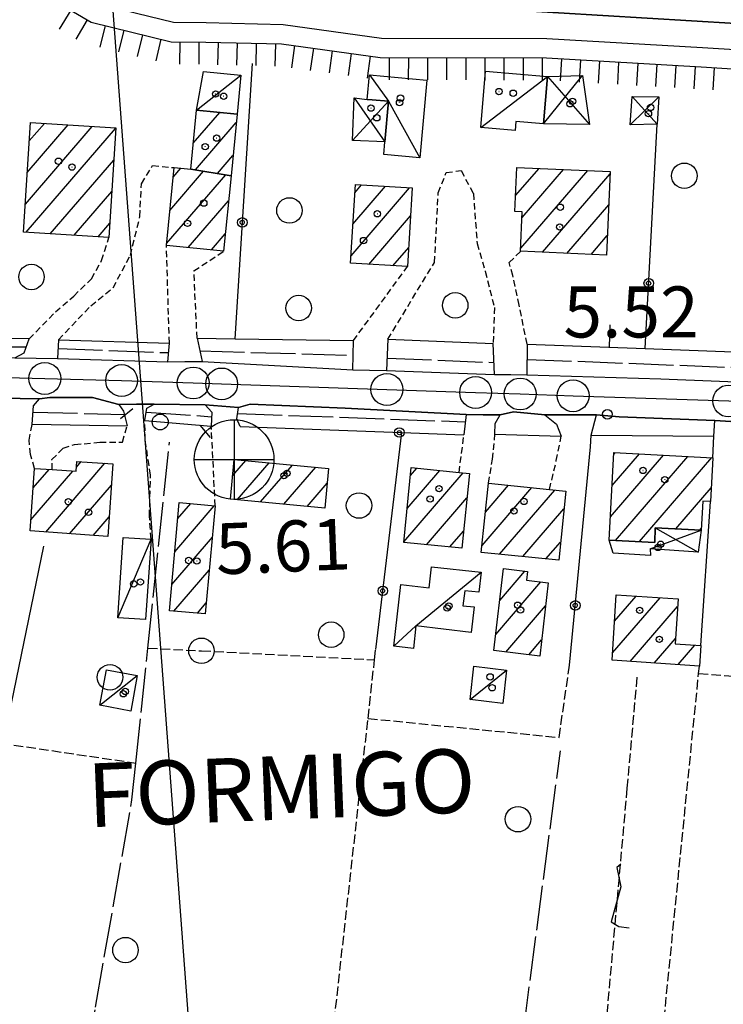
# Model space of a CAD drawing. Extents: x 1740872 to 1745185, y 5037386 to 5040516.
# Drawn here: x 1742018 to 1742128, y 5039707 to 5039862 of the extents above; entities that cross this region are included whole.
import ezdxf

# ---------------------------------------------------------------- set-up
doc = ezdxf.new("R2010")
doc.units = 0
for name, pattern in [('C', [10, 5, 5]), ('L17', [8, 7, -1]), ('L3', [1.5, 1, -0.5]), ('L5', [2, 1.5, -0.5])]:
    doc.linetypes.add(name, pattern=pattern)
for name, color, linetype in [('11B2', 1, 'C'), ('11D4', 1, 'C'), ('12B2', 2, 'C'), ('14F6', 4, 'C'), ('16A1', 1, 'C'), ('17A1', 1, 'C'), ('17C3', 1, 'C'), ('17D4', 1, 'C'), ('19A1', 1, 'C'), ('19B2', 1, 'C'), ('19C3', 2, 'C'), ('1A1', 4, 'C'), ('1AJ36', 1, 'C'), ('1C3', 1, 'C'), ('1D4', 1, 'C'), ('21J10', 1, 'C'), ('22H8', 1, 'C'), ('298', 7, 'CONTINUOUS'), ('2E5', 3, 'C'), ('2L12', 1, 'L3'), ('3A1', 1, 'C'), ('3B2', 1, 'C'), ('3C3', 1, 'C'), ('4A1', 3, 'C'), ('4E5', 2, 'L17'), ('5A1', 2, 'L5'), ('5F6', 1, 'C'), ('5J10', 2, 'L5'), ('6A1', 1, 'C'), ('6H8', 2, 'C'), ('A2E5', 1, 'C'), ('I2E5', 7, 'CONTINUOUS'), ('I4AJ36', 7, 'CONTINUOUS'), ('N2P16', 2, 'C')]:
    doc.layers.add(name, color=color, linetype=linetype)

# ---------------------------------------------------------------- blocks, each defined once
blk = doc.blocks.new('11B2')
at = {"layer": '11B2'}
blk.add_circle((0, 0), 0.75, dxfattribs=at)
blk = doc.blocks.new('12B2')
at = {"layer": '12B2'}
for p, q in [((0, 6.23015), (0, -6.26146)), ((-6.27503, 0), (6.24217, 0))]:
    blk.add_line(p, q, dxfattribs=at)
blk.add_circle((0, 0), 6.25, dxfattribs=at)
blk = doc.blocks.new('11D4')
at = {"layer": '11D4'}
for radius in [0.5, 0.01]:
    blk.add_circle((0, 0), radius, dxfattribs=at)
blk = doc.blocks.new('1AJ36')
at = {"layer": '1AJ36'}
for radius in [0.5, 0.01]:
    blk.add_circle((0, 0), radius, dxfattribs=at)
blk = doc.blocks.new('5F6')
at = {"layer": '5F6'}
blk.add_circle((0, 0), 2, dxfattribs=at)
blk = doc.blocks.new('N2P16')
at = {"layer": 'N2P16'}
blk.add_circle((0, -0.00928), 2.5, dxfattribs=at)
blk = doc.blocks.new('19B2')
at = {"layer": '19B2'}
for centre, radius in [((0, 0), 0.75), ((0, -0.02417), 0.32738)]:
    blk.add_circle(centre, radius, dxfattribs=at)
blk = doc.blocks.new('19C3')
at = {"layer": '19C3'}
for points in [[(-6.32083, -0.02486), (-4.55306, 1.74291)], [(6.17917, -0.02486), (7.94694, -1.79262)]]:
    blk.add_lwpolyline(points, dxfattribs=at)
blk.add_circle((-0.07083, -0.02486), 1.25, dxfattribs=at)
blk = doc.blocks.new('19A1')
at = {"layer": '19A1'}
blk.add_line((0, 0), (0, 3.50512), dxfattribs=at)
blk = doc.blocks.new('21J10')
at = {"layer": '21J10'}
for p, q in [((0.52138, 5.54047), (-0.0695, 5.01911)), ((-0.0695, 5.01911), (0.52451, 1.99602)), ((0.52451, 1.99602), (-0.95702, -3.53226)), ((-0.95702, -3.53226), (0.22472, -4.25239)), ((0.22472, -4.25239), (1.83546, -4.45339))]:
    blk.add_line(p, q, dxfattribs=at)
blk = doc.blocks.new('22H8')
at = {"layer": '22H8'}
blk.add_line((0, 0), (0, 3.5), dxfattribs=at)

msp = doc.modelspace()

# ---------------------------------------------------------------- linework, layer by layer
at = {"layer": '16A1'}
msp.add_line((1742207.2942, 5037528.82594), (1741999.77448, 5040302.61728), dxfattribs=at)
at = {"layer": '17A1'}
for p, q in [((1742045.22818, 5039842.18629), (1742049.37092, 5039847.00022)), ((1742018.8782, 5039832.61982), (1742029.37825, 5039844.81829)), ((1742019.02498, 5039828.19205), (1742033.04603, 5039844.47997)), ((1742019.18161, 5039837.57169), (1742025.6182, 5039845.04942)), ((1742019.48595, 5039842.52463), (1742021.85914, 5039845.28062)), ((1742045.55949, 5039837.9729), (1742051.96663, 5039845.41533)), ((1742022.78496, 5039827.96192), (1742032.74162, 5039839.52803)), ((1742049.03628, 5039837.4127), (1742051.45277, 5039840.22006)), ((1742042.06772, 5039836.8301), (1742043.28381, 5039838.24289)), ((1742095.77744, 5039833.94409), (1742099.46445, 5039838.22749)), ((1742096.58415, 5039825.68252), (1742107.09067, 5039837.88851)), ((1742096.79161, 5039830.52292), (1742103.2781, 5039838.05754)), ((1742041.04746, 5039826.44713), (1742050.30928, 5039837.20708)), ((1742041.55755, 5039831.63911), (1742046.83249, 5039837.76729)), ((1742100.00374, 5039825.05586), (1742110.60706, 5039837.37539)), ((1742069.98002, 5039824.52526), (1742079.15234, 5039835.18124)), ((1742070.2742, 5039829.46642), (1742075.38867, 5039835.40708)), ((1742070.56846, 5039834.40657), (1742071.624, 5039835.63285)), ((1742026.546, 5039827.73087), (1742032.43729, 5039834.57509)), ((1742044.43844, 5039825.78724), (1742050.75224, 5039833.1234)), ((1742103.81631, 5039824.88683), (1742110.3913, 5039832.52535)), ((1742072.76657, 5039823.16426), (1742079.30742, 5039830.76311)), ((1742030.30598, 5039827.50074), (1742032.13288, 5039829.62314)), ((1742048.08678, 5039825.4274), (1742050.2403, 5039827.92927)), ((1742107.62888, 5039824.7178), (1742110.17462, 5039827.67423)), ((1742076.53592, 5039822.94285), (1742079.01231, 5039825.82089)), ((1742110.66398, 5039783.55189), (1742119.00137, 5039793.23679)), ((1742110.91757, 5039788.44588), (1742115.21363, 5039793.43576)), ((1742111.17124, 5039793.33888), (1742111.42497, 5039793.63366)), ((1742111.44656, 5039779.86167), (1742122.78903, 5039793.03881)), ((1742022.07516, 5039781.16848), (1742031.35644, 5039791.94994)), ((1742026.88677, 5039791.35776), (1742027.62407, 5039792.21322)), ((1742051.38837, 5039789.97484), (1742053.44963, 5039792.36951)), ((1742052.12205, 5039786.2278), (1742057.1128, 5039792.02583)), ((1742055.78337, 5039785.88198), (1742060.7769, 5039791.68322)), ((1742115.23152, 5039779.65948), (1742126.57676, 5039792.83984)), ((1742019.75641, 5039783.07295), (1742026.34801, 5039790.73076)), ((1742020.11703, 5039788.09128), (1742022.6184, 5039790.99726)), ((1742059.44462, 5039785.53715), (1742064.43999, 5039791.34054)), ((1742078.24072, 5039779.62553), (1742087.56344, 5039790.45622)), ((1742078.77203, 5039784.84216), (1742083.92234, 5039790.82663)), ((1742079.30427, 5039790.05987), (1742080.28139, 5039791.19504)), ((1742025.80569, 5039780.90305), (1742032.38529, 5039788.54692)), ((1742063.10595, 5039785.19133), (1742066.22921, 5039788.81978)), ((1742091.05664, 5039784.30216), (1742094.67168, 5039788.50195)), ((1742090.51879, 5039779.07901), (1742098.30895, 5039788.12925)), ((1742093.27866, 5039777.68592), (1742101.94629, 5039787.75556)), ((1742120.90521, 5039781.65152), (1742126.45788, 5039788.10235)), ((1742042.30514, 5039778.08797), (1742048.51667, 5039785.30315)), ((1742042.76264, 5039783.21886), (1742044.83405, 5039785.62532)), ((1742081.818, 5039779.18315), (1742088.14295, 5039786.53118)), ((1742096.91599, 5039777.31223), (1742103.37566, 5039784.81675)), ((1742029.53621, 5039780.63762), (1742032.03298, 5039783.53824)), ((1742085.46542, 5039778.82225), (1742087.61249, 5039781.31661)), ((1742124.69656, 5039781.45784), (1742124.91616, 5039781.71295)), ((1742041.84764, 5039772.95709), (1742048.2141, 5039780.35335)), ((1742100.55326, 5039776.93953), (1742102.84242, 5039779.59897)), ((1742042.16603, 5039768.7287), (1742047.73815, 5039775.20103)), ((1742093.29098, 5039770.43099), (1742097.25664, 5039775.03811)), ((1742092.66555, 5039765.10501), (1742099.76093, 5039773.34809)), ((1742045.86895, 5039768.43011), (1742047.26219, 5039770.04871)), ((1742110.98425, 5039762.20943), (1742118.43948, 5039770.87056)), ((1742111.30981, 5039767.18703), (1742114.69334, 5039771.11677)), ((1742094.24524, 5039762.34193), (1742100.49269, 5039769.59991)), ((1742113.77734, 5039760.85493), (1742121.18459, 5039769.46032)), ((1742097.84021, 5039761.91793), (1742099.86818, 5039764.27501)), ((1742117.52348, 5039760.60871), (1742120.85342, 5039764.47728)), ((1742121.26969, 5039760.36151), (1742123.91685, 5039763.43685))]:
    msp.add_line(p, q, dxfattribs=at)
at = {"layer": '17C3'}
for p, q in [((1742045.74168, 5039847.35948, -3333), (1742052.70541, 5039852.83177, -3333)), ((1742090.30644, 5039844.65669, -3333), (1742100.79629, 5039852.62224, -3333)), ((1742033.39886, 5039767.70965, -3333), (1742038.59503, 5039780.05081, -3333)), ((1742088.64751, 5039754.88485, -3333), (1742094.3817, 5039759.51298, -3333)), ((1742030.55567, 5039753.98508, -3333), (1742036.43566, 5039758.64818, -3333))]:
    msp.add_line(p, q, dxfattribs=at)
for points in [[(1742072.88187, 5039852.91939, -3333), (1742075.86545, 5039848.75102, -3333), (1742080.75094, 5039839.89908, -3333)], [(1742076.6773, 5039763.2458, -3333), (1742080.15255, 5039766.43224, -3333), (1742090.37083, 5039774.89094, -3333)]]:
    msp.add_polyline3d(points, dxfattribs=at)
at = {"layer": '17D4'}
for p, q in [((1742100.16015, 5039845.21448, -3333), (1742106.29949, 5039852.79132, -3333)), ((1742100.79629, 5039852.62224, -3333), (1742107.35413, 5039845.08987, -3333)), ((1742070.22057, 5039842.62123, -3333), (1742075.86545, 5039848.75102, -3333)), ((1742070.48244, 5039849.28091, -3333), (1742075.28201, 5039842.40825, -3333)), ((1742113.74065, 5039845.07432, -3333), (1742118.24623, 5039849.4621, -3333)), ((1742114.06013, 5039849.48985, -3333), (1742118.0035, 5039845.17366, -3333)), ((1742116.88523, 5039778.54767, -3333), (1742124.90295, 5039781.4472, -3333)), ((1742117.69068, 5039781.81616, -3333), (1742124.41682, 5039777.99902, -3333))]:
    msp.add_line(p, q, dxfattribs=at)
at = {"layer": '1A1'}
for points in [[(1742051.14169, 5039837.0728, 7.93), (1742044.82147, 5039838.09218, 7.93), (1742045.74168, 5039847.35948, 7.93), (1742052.09593, 5039846.72976, 7.93), (1742051.14169, 5039837.0728, 7.93)], [(1742018.60792, 5039828.217, 11.28), (1742019.66372, 5039845.41621, 11.28), (1742033.05271, 5039844.59179, 11.28), (1742031.99654, 5039827.39757, 11.28), (1742018.60792, 5039828.217, 11.28)], [(1742051.14169, 5039837.0728, 11.99), (1742049.97513, 5039825.24076, 11.99), (1742041.01534, 5039826.12581, 11.99), (1742042.21693, 5039838.34759, 11.99), (1742044.82147, 5039838.09218, 11.99), (1742051.14169, 5039837.0728, 11.99)], [(1742095.97784, 5039838.3828, 11.32), (1742110.6236, 5039837.73064, 11.32), (1742110.03783, 5039824.61022, 11.32), (1742096.56445, 5039825.20869, 11.32), (1742096.82911, 5039831.40224, 11.32), (1742095.66571, 5039831.4566, 11.32), (1742095.97784, 5039838.3828, 11.32)], [(1742079.5704, 5039835.15636, 11.48), (1742078.83253, 5039822.80882, 11.48), (1742069.90888, 5039823.33153, 11.48), (1742070.64478, 5039835.69196, 11.48), (1742079.5704, 5039835.15636, 11.48)], [(1742111.18737, 5039793.64596, 11.55), (1742126.70661, 5039792.83351, 11.55), (1742126.34379, 5039785.95466, 11.55), (1742125.14008, 5039786.02506, 11.55), (1742124.90295, 5039781.4472, 11.55), (1742117.69068, 5039781.81616, 11.55), (1742117.6027, 5039779.53404, 11.55), (1742110.47591, 5039779.9134, 11.55), (1742111.18737, 5039793.64596, 11.55)], [(1742031.81688, 5039780.47531, 12.63), (1742019.63115, 5039781.34263, 12.63), (1742020.33859, 5039791.16164, 12.63), (1742023.11146, 5039790.96194, 12.63), (1742026.83699, 5039790.69614, 12.63), (1742026.95462, 5039792.26041, 12.63), (1742032.61871, 5039791.86086, 12.63), (1742031.81688, 5039780.47531, 12.63)], [(1742051.62974, 5039792.53921, 11.28), (1742066.44777, 5039791.1528, 11.28), (1742065.86328, 5039784.9313, 11.28), (1742051.04535, 5039786.32977, 11.28), (1742051.62974, 5039792.53921, 11.28)], [(1742088.53169, 5039790.35618, 11.86), (1742087.34066, 5039778.63662, 11.86), (1742078.23125, 5039779.53757, 11.86), (1742079.42847, 5039791.28165, 11.86), (1742086.92065, 5039790.52246, 11.86), (1742088.53169, 5039790.35618, 11.86)], [(1742091.52154, 5039788.82485, 11.7), (1742101.10741, 5039787.84222, 11.7), (1742103.6574, 5039787.57871, 11.7), (1742102.54927, 5039776.73486, 11.7), (1742090.40642, 5039777.98047, 11.7), (1742091.52154, 5039788.82485, 11.7)], [(1742041.4749, 5039768.78429, 8.66), (1742042.99182, 5039785.78533, 8.66), (1742048.67013, 5039785.28956, 8.66), (1742047.1029, 5039768.33089, 8.66), (1742041.4749, 5039768.78429, 8.66)], [(1742100.91741, 5039773.21198, 8.5), (1742099.5673, 5039761.7152, 8.5), (1742092.36632, 5039762.56338, 8.5), (1742093.8793, 5039775.43527, 8.5), (1742097.66537, 5039774.99046, 8.5), (1742097.50258, 5039773.61436, 8.5), (1742100.91741, 5039773.21198, 8.5)], [(1742111.58107, 5039771.32216, 9.2), (1742121.26553, 5039770.68387, 9.2), (1742120.79797, 5039763.63673, 9.2), (1742124.82889, 5039763.37773, 9.2), (1742124.61672, 5039760.14159, 9.2), (1742110.90803, 5039761.04339, 9.2), (1742111.58107, 5039771.32216, 9.2)]]:
    msp.add_polyline3d(points, close=True, dxfattribs=at)
at = {"layer": '1C3'}
for points in [[(1742052.09593, 5039846.72976, 7.327), (1742045.74168, 5039847.35948, 7.327), (1742046.80824, 5039853.42448, 7.327), (1742052.70541, 5039852.83177, 7.327), (1742052.09593, 5039846.72976, 7.327)], [(1742091.07207, 5039853.47015, 7.968), (1742100.79629, 5039852.62224, 7.968), (1742100.16015, 5039845.21448, 7.968), (1742095.83057, 5039845.59153, 7.968), (1742095.70799, 5039844.18735, 7.968), (1742090.30644, 5039844.65669, 7.968), (1742091.07207, 5039853.47015, 7.968)], [(1742081.87657, 5039852.07707, 7.755), (1742080.75094, 5039839.89908, 7.755), (1742075.09385, 5039840.4195, 7.755), (1742075.28201, 5039842.40825, 7.755), (1742075.86545, 5039848.75102, 7.755), (1742073.30264, 5039848.97144, 7.755), (1742072.51412, 5039849.04181, 7.755), (1742072.88187, 5039852.91939, 7.755), (1742081.87657, 5039852.07707, 7.755)], [(1742033.39886, 5039767.70965, 9.465), (1742034.23328, 5039780.3352, 9.465), (1742038.59503, 5039780.05081, 9.465), (1742037.75371, 5039767.42374, 9.465), (1742033.39886, 5039767.70965, 9.465)], [(1742082.60867, 5039775.69311, 8.877), (1742090.37083, 5039774.89094, 8.877), (1742090.00425, 5039771.72147, 8.877), (1742087.80054, 5039771.96777, 8.877), (1742087.5239, 5039769.5933, 8.877), (1742089.29253, 5039769.41173, 8.877), (1742088.83834, 5039765.4294, 8.877), (1742080.15255, 5039766.43224, 8.877), (1742079.74355, 5039762.89155, 8.877), (1742076.6773, 5039763.2458, 8.877), (1742077.80059, 5039772.93546, 8.877), (1742082.22646, 5039772.4242, 8.877), (1742082.60867, 5039775.69311, 8.877)], [(1742031.59574, 5039759.5597, 8.201), (1742036.43566, 5039758.64818, 8.201), (1742035.40249, 5039753.07508, 8.201), (1742030.55567, 5039753.98508, 8.201), (1742031.59574, 5039759.5597, 8.201)], [(1742089.25917, 5039760.11352, 8.169), (1742094.3817, 5039759.51298, 8.169), (1742093.77005, 5039754.28431, 8.169), (1742088.64751, 5039754.88485, 8.169), (1742089.25917, 5039760.11352, 8.169)]]:
    msp.add_polyline3d(points, close=True, dxfattribs=at)
at = {"layer": '1D4'}
for points in [[(1742106.29949, 5039852.79132, 7.503), (1742107.35413, 5039845.08987, 7.503), (1742100.16015, 5039845.21448, 7.503), (1742100.79629, 5039852.62224, 7.503), (1742106.29949, 5039852.79132, 7.503)], [(1742070.22057, 5039842.62123, 7.844), (1742070.48244, 5039849.28091, 7.844), (1742072.51412, 5039849.04181, 7.844), (1742073.30264, 5039848.97144, 7.844), (1742075.86545, 5039848.75102, 7.844), (1742075.28201, 5039842.40825, 7.844), (1742070.22057, 5039842.62123, 7.844)], [(1742118.24623, 5039849.4621, 8.049), (1742118.0035, 5039845.17366, 8.049), (1742113.74065, 5039845.07432, 8.049), (1742114.06013, 5039849.48985, 8.049), (1742118.24623, 5039849.4621, 8.049)], [(1742111.07626, 5039777.85427, 8.361), (1742110.47591, 5039779.9134, 8.361), (1742117.6027, 5039779.53404, 8.361), (1742117.69068, 5039781.81616, 8.361), (1742124.90295, 5039781.4472, 8.361), (1742124.41682, 5039777.99902, 8.361), (1742116.88523, 5039778.54767, 8.361), (1742116.96657, 5039777.46061, 8.361), (1742111.07626, 5039777.85427, 8.361)]]:
    msp.add_polyline3d(points, close=True, dxfattribs=at)
at = {"layer": '298'}
for points in [[(1742017.22369, 5039808.49104, 4.61), (1742020.56427, 5039808.45116, 4.61), (1742023.90614, 5039808.40737, 4.61), (1742041.21203, 5039807.89609, 4.61), (1742043.92258, 5039807.89933, 4.61), (1742046.63312, 5039807.90258, 4.61), (1742070.26499, 5039806.63009, 4.61), (1742072.88712, 5039806.56855, 4.89), (1742075.50862, 5039806.50194, 5.17), (1742092.48483, 5039805.90682, 4.93), (1742095.01698, 5039805.88167, 4.87), (1742097.55819, 5039805.8562, 4.81), (1742118.5433, 5039805.18897, 4.77), (1742135.67375, 5039804.51613, 4.61), (1742138.05488, 5039804.52582, 4.69), (1742140.4357, 5039804.53949, 4.77), (1742162.25213, 5039803.64563, 4.33), (1742183.86898, 5039802.49715, 4.33), (1742187.88586, 5039802.42565, 5.13), (1742200.68462, 5039801.22009, 5.13), (1742213.4833, 5039800.01553, 5.13), (1742223.93067, 5039798.60394, 5.13)], [(1742130.38167, 5039798.48295, 4.17), (1742127.03915, 5039798.65606, 4.17), (1742112.01268, 5039799.26269, 5.4), (1742108.4881, 5039799.56359, 5.35), (1742104.42229, 5039799.56524, 4.78), (1742100.34758, 5039799.56523, 4.21), (1742095.43193, 5039800.0278, 4.25), (1742093.39051, 5039799.56617, 4.25), (1742090.70968, 5039799.58119, 4.75), (1742088.02885, 5039799.59622, 5.25), (1742069.06246, 5039800.61307, 5.33), (1742054.1519, 5039801.25244, 5.09), (1742052.31166, 5039800.71559, 5.09), (1742049.70963, 5039800.92406, 5.09), (1742047.1083, 5039801.13658, 5.09), (1742039.07827, 5039801.22973, 5.09), (1742036.30708, 5039801.20591, 5.09), (1742033.53452, 5039801.18699, 5.09), (1742029.40949, 5039802.28839, 5.09), (1742022.70135, 5039802.29993, 5.09), (1742021.09037, 5039802.05002, 5.09), (1742018.06774, 5039802.12973, 5.09), (1742015.0382, 5039802.20792, 5.09)]]:
    msp.add_polyline3d(points, dxfattribs=at)
at = {"layer": '2E5'}
for p, q in [((1742112.01268, 5039799.26269, 5.4), (1742127.03915, 5039798.65606, 4.17)), ((1742126.89366, 5039796.20416, 5.45), (1742127.03915, 5039798.65606, 5.35))]:
    msp.add_line(p, q, dxfattribs=at)
for points in [[(1742011.94742, 5039811.57524, 4.61), (1742011.81195, 5039808.77508, 4.61), (1742017.22369, 5039808.49104, 4.61), (1742018.70171, 5039809.27155, 4.61), (1742019.4779, 5039811.45675, 4.61)], [(1742045.82522, 5039811.58288, 4.61), (1742046.63312, 5039807.90258, 4.61), (1742070.26499, 5039806.63009, 4.61), (1742070.33128, 5039811.19917, 4.61)], [(1742024.09531, 5039811.32086, 4.61), (1742023.90614, 5039808.40737, 4.61), (1742041.21203, 5039807.89609, 4.61), (1742041.472, 5039810.81488, 4.61)], [(1742075.73694, 5039811.41209, 4.61), (1742075.50862, 5039806.50194, 5.17), (1742092.48483, 5039805.90682, 4.93), (1742092.27267, 5039810.72585, 4.61)], [(1742097.5753, 5039810.64023, 4.61), (1742097.55819, 5039805.8562, 4.81), (1742118.5433, 5039805.18897, 4.77), (1742135.67375, 5039804.51613, 4.61), (1742135.47577, 5039809.25298, 4.61)], [(1742019.9447, 5039798.10119, 5.29), (1742020.14625, 5039800.95643, 5.09), (1742021.09037, 5039802.05002, 5.09), (1742022.70135, 5039802.29993, 5.09), (1742029.40949, 5039802.28839, 5.09), (1742033.53452, 5039801.18699, 5.09), (1742034.26949, 5039800.15687, 5.09), (1742034.85051, 5039797.83354, 5.29)], [(1742037.61747, 5039798.66437, 5.09), (1742037.93649, 5039800.57968, 5.09), (1742039.07827, 5039801.22973, 5.09), (1742047.1083, 5039801.13658, 5.09), (1742048.13466, 5039799.99187, 5.09), (1742048.0489, 5039797.78713, 5.09)], [(1742052.56645, 5039797.72601, 5.09), (1742052.03785, 5039798.92, 5.09), (1742052.31166, 5039800.71559, 5.09), (1742054.1519, 5039801.25244, 5.09), (1742069.06246, 5039800.61307, 5.33), (1742088.02885, 5039799.59622, 5.25), (1742087.68031, 5039796.40003, 5.25)], [(1742092.55044, 5039796.54581, 4.25), (1742092.58214, 5039798.21297, 4.25), (1742093.39051, 5039799.56617, 4.25), (1742095.43193, 5039800.0278, 4.25), (1742100.34758, 5039799.56523, 4.21), (1742102.21441, 5039798.07122, 4.21), (1742102.94874, 5039796.21868, 4.21)], [(1742107.63942, 5039796.35003, 5.45), (1742108.4881, 5039799.56359, 5.35), (1742112.01268, 5039799.26269, 5.4)]]:
    msp.add_polyline3d(points, dxfattribs=at)
at = {"layer": '2L12'}
for p, q in [((1742041.472, 5039810.81488, 4.61), (1742041.01534, 5039826.12581, 4.61)), ((1742070.33128, 5039811.19917, 4.61), (1742078.83253, 5039822.80882, 4.61)), ((1742048.67013, 5039785.28956, 5.54), (1742048.0489, 5039797.78713, 5.09)), ((1742086.92065, 5039790.52246, 5.25), (1742087.68031, 5039796.40003, 5.25))]:
    msp.add_line(p, q, dxfattribs=at)
for points in [[(1742024.09538, 5039811.31986, 4.61), (1742029.14749, 5039816.67319, 4.89), (1742032.63457, 5039819.50048, 5.33), (1742035.35904, 5039824.55829, 5.33), (1742036.84538, 5039830.65571, 5.33), (1742037.09371, 5039835.82109, 5.33), (1742038.84562, 5039838.69104, 5.33), (1742042.21693, 5039838.34759, 5.33)], [(1742075.73694, 5039811.41209, 4.61), (1742083.07707, 5039823.47441, 4.61), (1742083.63904, 5039834.37969, 4.61), (1742084.9063, 5039837.56139, 4.61), (1742087.23245, 5039837.87685, 4.61), (1742089.16481, 5039834.26063, 4.61), (1742089.74836, 5039826.46175, 4.61), (1742091.0237, 5039822.08331, 4.61), (1742092.47593, 5039816.38629, 4.61), (1742092.27267, 5039810.72585, 4.61)], [(1742019.4779, 5039811.45675, 4.61), (1742023.61065, 5039815.70731, 4.61), (1742026.46503, 5039818.18439, 4.61), (1742029.23856, 5039820.91116, 4.61), (1742030.84135, 5039823.77698, 4.61), (1742031.99654, 5039827.39757, 4.61)], [(1742045.82522, 5039811.58288, 4.61), (1742045.31911, 5039822.12642, 4.61), (1742049.97513, 5039825.24076, 4.61)], [(1742097.5753, 5039810.64023, 4.61), (1742096.36574, 5039816.7666, 4.61), (1742095.33745, 5039821.39518, 4.61), (1742094.768, 5039823.45662, 4.61), (1742096.56445, 5039825.20869, 4.61)], [(1742020.33859, 5039791.16164, 5.09), (1742019.67293, 5039793.35628, 5.09), (1742019.47703, 5039795.55899, 5.09), (1742019.9447, 5039798.10119, 5.29)], [(1742023.11146, 5039790.96194, 5.09), (1742023.05643, 5039792.52834, 5.09), (1742024.80249, 5039794.32377, 5.09), (1742026.6165, 5039794.90278, 5.09), (1742030.5633, 5039795.24523, 5.09), (1742034.13202, 5039795.29263, 5.09), (1742034.85043, 5039797.83454, 5.29)], [(1742038.59503, 5039780.05081, 4.89), (1742038.35805, 5039783.63342, 4.89), (1742038.51012, 5039790.08531, 4.89), (1742037.68629, 5039795.54654, 4.89), (1742037.61747, 5039798.66437, 5.09)], [(1742091.52154, 5039788.82485, 4.25), (1742092.15714, 5039792.5941, 4.25), (1742092.55044, 5039796.54581, 4.25)], [(1742101.10741, 5039787.84222, 5.05), (1742102.17046, 5039792.37256, 4.21), (1742102.94874, 5039796.21868, 4.21)]]:
    msp.add_polyline3d(points, dxfattribs=at)
at = {"layer": '3A1'}
for p, q in [((1742024.09538, 5039811.31986, 4.61), (1742041.472, 5039810.81488, 4.61)), ((1742075.73694, 5039811.41209, 4.61), (1742092.27267, 5039810.72585, 4.61)), ((1742019.9447, 5039798.10119, 5.09), (1742034.85043, 5039797.83454, 5.09)), ((1742124.82889, 5039763.37773, 5.368), (1742126.34379, 5039785.95466, 4.676))]:
    msp.add_line(p, q, dxfattribs=at)
for points in [[(1742019.4779, 5039811.45675, 4.61), (1742011.94742, 5039811.57524, 4.61), (1742016.22928, 5039849.95401, 4.61)], [(1742045.82522, 5039811.58288, 4.61), (1742051.77972, 5039811.48386, 4.61), (1742070.33128, 5039811.19917, 4.61)], [(1742097.5753, 5039810.64023, 4.61), (1742116.12507, 5039809.96428, 4.61), (1742135.47577, 5039809.25298, 4.61)]]:
    msp.add_polyline3d(points, dxfattribs=at)
at = {"layer": '3B2'}
for p, q in [((1742051.77972, 5039811.48386, 4.61), (1742054.49364, 5039854.69354, 5.457)), ((1742116.12507, 5039809.96428, 4.61), (1742118.0035, 5039845.17366, 5.406)), ((1742073.84033, 5039762.72062, 5.6), (1742077.9531, 5039796.76534, 5.373)), ((1742092.55044, 5039796.54581, 4.25), (1742102.94874, 5039796.21868, 4.21)), ((1742126.70661, 5039792.83351, 4.959), (1742126.89366, 5039796.20416, 5.35)), ((1742104.25774, 5039760.29507, 5.251), (1742107.55633, 5039794.53862, 5.069)), ((1742015.90927, 5039750.46421, 5.575), (1742021.77661, 5039778.95284, 5.531))]:
    msp.add_line(p, q, dxfattribs=at)
for points in [[(1742052.56645, 5039797.72601, 5.09), (1742077.9531, 5039796.76534, 5.373), (1742087.68031, 5039796.40003, 5.25)], [(1742107.55633, 5039794.53862, 5.069), (1742107.63942, 5039796.35003, 5.26), (1742126.89366, 5039796.20416, 5.35)]]:
    msp.add_polyline3d(points, dxfattribs=at)
at = {"layer": '3C3'}
msp.add_line((1742037.61747, 5039798.66437, 5.09), (1742048.0489, 5039797.78713, 5.09), dxfattribs=at)
at = {"layer": '4A1'}
msp.add_polyline3d([(1742017.9378, 5039884.39145, 3), (1742020.2256, 5039879.37573, 3), (1742021.80762, 5039875.92485, 3), (1742024.52847, 5039873.06965, 3), (1742028.27408, 5039869.92206, 3), (1742031.98215, 5039868.01324, 3), (1742037.79373, 5039866.98288, 3), (1742044.0651, 5039866.62977, 3), (1742051.21479, 5039866.05155, 3), (1742061.89982, 5039864.81421, 3), (1742088.61083, 5039863.44419, 3), (1742130.32365, 5039860.9392, 3), (1742154.46949, 5039858.76246, 3), (1742163.73533, 5039858.90721, 3), (1742171.41828, 5039859.57936, 3), (1742179.45898, 5039861.43462, 3), (1742187.63262, 5039864.03293, 3), (1742195.36132, 5039866.70726, 3), (1742203.67169, 5039869.98472, 3), (1742212.40198, 5039874.35165, 3), (1742221.02085, 5039878.54577, 3), (1742228.26109, 5039881.87755, 3)], dxfattribs=at)
at = {"layer": '4E5'}
for p, q in [((1742011.89124, 5039810.2352, 4.61), (1742019.03721, 5039810.22934, 4.61)), ((1742024.00781, 5039809.97045, 4.61), (1742041.33379, 5039809.31124, 4.61)), ((1742046.25801, 5039809.57841, 4.61), (1742070.28369, 5039808.90001, 4.61)), ((1742075.61251, 5039808.46434, 4.95), (1742092.40088, 5039807.7659, 4.81)), ((1742097.57372, 5039808.26227, 4.71), (1742135.56619, 5039806.78463, 4.61)), ((1742020.08532, 5039799.98811, 5.09), (1742034.40436, 5039799.61437, 5.09)), ((1742037.82404, 5039799.9916, 5.09), (1742048.10254, 5039799.26839, 5.09)), ((1742052.16265, 5039799.77176, 5.09), (1742087.89469, 5039798.45393, 5.25))]:
    msp.add_line(p, q, dxfattribs=at)
for points in [[(1742025.81862, 5039683.57029, 5.25), (1742029.87723, 5039706.61131, 5.3), (1742035.60834, 5039739.13237, 5.37), (1742036.20897, 5039744.92383, 5.312), (1742038.10238, 5039762.96494, 5.133), (1742041.4684, 5039795.26191, 4.81)], [(1742087.89765, 5039633.80886, 4.61), (1742095.96258, 5039694.91823, 4.61), (1742102.81827, 5039746.85604, 4.61)]]:
    msp.add_polyline3d(points, dxfattribs=at)
at = {"layer": '5A1'}
for p, q in [((1742124.49934, 5039758.98952, 4.61), (1742145.62382, 5039757.29072, 5.25)), ((1742015.09498, 5039748.03748, 5.58), (1742036.20897, 5039744.92383, 5.8))]:
    msp.add_line(p, q, dxfattribs=at)
for points in [[(1742038.10238, 5039762.96494, 5.31), (1742046.50287, 5039762.53145, 5.505), (1742073.66189, 5039761.12472, 6.136)], [(1742066.66161, 5039698.4533, 5.2), (1742072.63571, 5039751.9197, 5.999), (1742073.66196, 5039761.12372, 6.136), (1742073.84033, 5039762.72062, 6.16)], [(1742072.63571, 5039751.9197, 5.999), (1742102.59959, 5039748.94773, 5.41), (1742104.25774, 5039760.29507, 5.36)], [(1742118.67962, 5039700.73885, 4.61), (1742124.49934, 5039758.98952, 4.61), (1742124.61672, 5039760.14159, 4.61)]]:
    msp.add_polyline3d(points, dxfattribs=at)
at = {"layer": '5J10'}
msp.add_polyline3d([(1742109.97241, 5039703.60947, 4.61), (1742113.30391, 5039740.96542, 4.61), (1742114.86505, 5039758.42108, 4.61)], dxfattribs=at)
at = {"layer": '6A1'}
for points in [[(1742017.9378, 5039884.39145, 3), (1742020.2256, 5039879.37573, 3), (1742021.80762, 5039875.92485, 3), (1742024.52847, 5039873.06965, 3), (1742028.27408, 5039869.92206, 3), (1742031.98215, 5039868.01324, 3), (1742037.79373, 5039866.98288, 3), (1742044.0651, 5039866.62977, 3), (1742051.21479, 5039866.05155, 3), (1742061.89982, 5039864.81421, 3), (1742088.61083, 5039863.44419, 3), (1742130.32365, 5039860.9392, 3), (1742154.46949, 5039858.76246, 3), (1742163.73533, 5039858.90721, 3), (1742171.41828, 5039859.57936, 3), (1742179.45898, 5039861.43462, 3), (1742187.63262, 5039864.03293, 3), (1742195.36132, 5039866.70726, 3), (1742203.67169, 5039869.98472, 3), (1742212.40198, 5039874.35165, 3), (1742221.02085, 5039878.54577, 3), (1742228.26109, 5039881.87755, 3)], [(1742225.24967, 5039875.64193, 5.72), (1742216.13673, 5039870.51828, 5.72), (1742204.3725, 5039865.33664, 5.72), (1742190.93543, 5039861.36167, 5.72), (1742177.63858, 5039857.38916, 5.72), (1742163.72663, 5039854.73456, 5.72), (1742146.22109, 5039855.80956, 5.6), (1742125.09148, 5039857.14792, 5.6), (1742100.69625, 5039858.56987, 5.6), (1742074.75135, 5039858.61425, 5.6), (1742059.32056, 5039860.75109, 5.6), (1742047.2644, 5039861.03941, 5.6), (1742042.12085, 5039861.08979, 5.6), (1742030.30965, 5039863.97484, 5.6), (1742023.32389, 5039868.12556, 5.6), (1742017.13265, 5039873.80094, 5.6)]]:
    msp.add_polyline3d(points, dxfattribs=at)
at = {"layer": '6H8'}
msp.add_polyline3d([(1742014.59857, 5039872.05586, 5.606), (1742021.5296, 5039865.71476, 5.466), (1742029.18016, 5039861.16349, 5.557), (1742041.75041, 5039858.09254, 5.562), (1742047.21511, 5039858.03911, 5.53), (1742059.07538, 5039857.75519, 5.534), (1742074.52903, 5039855.62105, 5.555), (1742100.60806, 5039855.56666, 5.541), (1742124.90813, 5039854.15664, 5.55), (1742146.03667, 5039852.8192, 5.501), (1742163.92038, 5039851.71633, 5.594), (1742178.35819, 5039854.47347, 5.588), (1742191.77739, 5039858.48622, 5.161), (1742205.39106, 5039862.51352, 5.55), (1742217.47428, 5039867.82834, 5.549), (1742226.67059, 5039872.99032, 5.357)], dxfattribs=at)
at = {"layer": 'A2E5', "flags": 128}
msp.add_lwpolyline([(1741900.57306, 5039808.95307), (1741908.49215, 5039808.45248), (1741916.41195, 5039807.95595), (1741938.25578, 5039807.43221), (1741947.1332, 5039807.21894), (1741972.38372, 5039806.61615), (1741980.19512, 5039806.40234), (1741999.35213, 5039805.88014), (1742009.88766, 5039805.59538), (1742021.93084, 5039805.26597), (1742033.98293, 5039804.93823), (1742045.21443, 5039804.56012), (1742049.67626, 5039804.41259), (1742075.59694, 5039803.53902), (1742089.51579, 5039803.07215), (1742096.50657, 5039802.83505), (1742104.80101, 5039802.5591), (1742129.2215, 5039801.73775), (1742138.4271, 5039801.42768), (1742153.63402, 5039800.91579), (1742194.52391, 5039798.84762), (1742200.50055, 5039798.54667), (1742207.53265, 5039797.55648), (1742228.99104, 5039794.53178), (1742236.41496, 5039793.43853), (1742247.45142, 5039791.80726), (1742258.4868, 5039790.17691), (1742277.49073, 5039784.89258), (1742284.96422, 5039782.81519), (1742300.4975, 5039777.83479), (1742332.75263, 5039767.49656), (1742340.50724, 5039765.01298), (1742348.25357, 5039762.53279)], dxfattribs=at)
at = {"layer": 'I2E5'}
for points in [[(1742017.22369, 5039808.49104, 4.61), (1742020.56427, 5039808.45116, 4.61), (1742023.90614, 5039808.40737, 4.61)], [(1742041.21203, 5039807.89609, 4.61), (1742043.92258, 5039807.89933, 4.61), (1742046.63312, 5039807.90258, 4.61)], [(1742070.26499, 5039806.63009, 4.61), (1742072.88712, 5039806.56855, 4.89), (1742075.50862, 5039806.50194, 5.17)], [(1742092.48483, 5039805.90682, 4.93), (1742095.01698, 5039805.88167, 4.87), (1742097.55819, 5039805.8562, 4.81)], [(1742015.0382, 5039802.20792, 5.09), (1742018.06774, 5039802.12973, 5.09), (1742021.09037, 5039802.05002, 5.09)], [(1742033.53452, 5039801.18699, 5.09), (1742036.30708, 5039801.20591, 5.09), (1742039.07827, 5039801.22973, 5.09)], [(1742047.1083, 5039801.13658, 5.09), (1742049.70963, 5039800.92406, 5.09), (1742052.31166, 5039800.71559, 5.09)], [(1742088.02885, 5039799.59622, 5.25), (1742090.70968, 5039799.58119, 4.75), (1742093.39051, 5039799.56617, 4.25)], [(1742100.34758, 5039799.56523, 4.21), (1742104.42229, 5039799.56524, 4.78), (1742108.4881, 5039799.56359, 5.35)], [(1742127.03915, 5039798.65606, 4.17), (1742130.38167, 5039798.48295, 4.17), (1742133.7252, 5039798.30991, 4.17)]]:
    msp.add_polyline3d(points, dxfattribs=at)
at = {"layer": 'I4AJ36'}
msp.add_polyline3d([(1742228.26109, 5039881.87755, 3), (1742221.02085, 5039878.54577, 3), (1742212.40198, 5039874.35165, 3), (1742203.67169, 5039869.98472, 3), (1742195.36132, 5039866.70726, 3), (1742187.63262, 5039864.03293, 3), (1742179.45898, 5039861.43462, 3), (1742171.41828, 5039859.57936, 3), (1742163.73533, 5039858.90721, 3), (1742154.46949, 5039858.76246, 3), (1742130.32365, 5039860.9392, 3), (1742088.61083, 5039863.44419, 3), (1742061.89982, 5039864.81421, 3), (1742051.21479, 5039866.05155, 3), (1742044.0651, 5039866.62977, 3), (1742037.79373, 5039866.98288, 3), (1742031.98215, 5039868.01324, 3), (1742028.27408, 5039869.92206, 3), (1742024.52847, 5039873.06965, 3), (1742021.80762, 5039875.92485, 3), (1742020.2256, 5039879.37573, 3), (1742017.9378, 5039884.39145, 3)], dxfattribs=at)

# ---------------------------------------------------------------- block references
at = {"layer": '11B2'}
msp.add_blockref('11B2', (1742110.18333, 5039799.63928, 5.52), dxfattribs=at)
at = {"layer": '11D4'}
for p in [(1742095.4134, 5039850.01412, 7.968), (1742049.99037, 5039849.53773, 7.327), (1742077.58177, 5039848.53144, 7.755), (1742104.32756, 5039848.35845, 7.503), (1742116.62032, 5039846.79813, 8.049), (1742074.00643, 5039846.15987, 7.844), (1742048.88312, 5039842.97125, 7.93), (1742024.08266, 5039839.34145, 11.28), (1742046.87224, 5039832.7729, 11.99), (1742102.79194, 5039832.13022, 11.32), (1742074.0916, 5039831.09592, 11.48), (1742059.92506, 5039790.3749, 11.28), (1742119.19185, 5039789.39094, 11.55), (1742082.37557, 5039786.35437, 11.86), (1742025.61987, 5039785.9196, 12.63), (1742095.52289, 5039784.47087, 11.7), (1742118.1317, 5039778.75025, 8.361), (1742045.78511, 5039776.62742, 8.66), (1742036.92804, 5039773.3251, 9.465), (1742085.04177, 5039769.25815, 8.877), (1742096.5513, 5039768.94396, 8.5), (1742118.34045, 5039764.32636, 9.2), (1742034.25961, 5039755.79062, 8.201), (1742092.0972, 5039756.73755, 8.169)]:
    msp.add_blockref('11D4', p, dxfattribs=at)
at = {"layer": '12B2'}
msp.add_blockref('12B2', (1742051.62974, 5039792.53921, 5.61), dxfattribs=at)
at = {"layer": '19A1', "rotation": 357.909}
msp.add_blockref('19A1', (1742110.49056, 5039810.16948, 4.61), dxfattribs=at)
at = {"layer": '19B2'}
for p, rotation in [((1742052.92586, 5039829.74085, 4.968), 266.409), ((1742116.67139, 5039820.20749, 4.842), 266.949), ((1742077.55082, 5039796.78037, 5.369), 357.829), ((1742074.95444, 5039771.94326, 5.539), 263.109), ((1742105.15828, 5039769.65115, 5.201), 264.499)]:
    msp.add_blockref('19B2', p, dxfattribs=dict(at, rotation=rotation))
at = {"layer": '19C3', "rotation": 355.199}
msp.add_blockref('19C3', (1742040.10828, 5039798.4546, 5.09), dxfattribs=at)
at = {"layer": '1AJ36'}
for p in [(1742048.73259, 5039849.90194, 5.317), (1742093.17599, 5039850.28196, 5.36), (1742077.73176, 5039849.24769, 5.352), (1742104.72163, 5039848.74797, 5.201), (1742073.09383, 5039847.67413, 5.352), (1742116.96179, 5039847.78344, 5.302), (1742047.09498, 5039841.63098, 5.15), (1742026.20398, 5039838.42709, 5.78), (1742044.32858, 5039829.601, 5.15), (1742102.70391, 5039829.01771, 5.15), (1742071.93723, 5039826.90313, 5.15), (1742059.45089, 5039790.01048, 5.68), (1742115.77051, 5039790.83182, 5.68), (1742083.77454, 5039787.96337, 5.68), (1742097.10302, 5039785.96405, 5.68), (1742028.79088, 5039784.27246, 5.78), (1742118.54848, 5039779.25179, 5.819), (1742044.50172, 5039776.70388, 5.68), (1742035.88425, 5039773.02737, 5.851), (1742085.31682, 5039769.54951, 5.883), (1742096.11187, 5039769.6833, 5.68), (1742115.24998, 5039768.87787, 5.68), (1742091.78919, 5039758.44147, 5.702), (1742034.55315, 5039756.15657, 5.724)]:
    msp.add_blockref('1AJ36', p, dxfattribs=at)
at = {"layer": '21J10'}
msp.add_blockref('21J10', (1742111.74911, 5039723.5323, 4.61), dxfattribs=at)
at = {"layer": '22H8'}
for p, rotation in [((1742025.99885, 5039863.05557, 5.519), 149.249), ((1742028.57771, 5039861.52157, 5.55), 149.249), ((1742031.41331, 5039860.61754, 5.558), 166.269), ((1742034.32885, 5039859.90502, 5.559), 166.269), ((1742037.24332, 5039859.19342, 5.56), 166.269), ((1742040.15779, 5039858.48183, 5.561), 166.269), ((1742043.11034, 5039858.07896, 5.554), 179.439), ((1742046.11114, 5039858.04977, 5.536), 179.439), ((1742049.11097, 5039857.99342, 5.531), 178.629), ((1742052.10992, 5039857.92197, 5.532), 178.629), ((1742055.10894, 5039857.84952, 5.533), 178.629), ((1742058.10889, 5039857.77814, 5.534), 178.629), ((1742061.08995, 5039857.47669, 5.537), 172.139), ((1742064.06212, 5039857.06627, 5.541), 172.139), ((1742067.03328, 5039856.65577, 5.545), 172.139), ((1742070.00545, 5039856.24534, 5.549), 172.139), ((1742072.97762, 5039855.83492, 5.553), 172.139), ((1742075.96338, 5039855.61806, 5.554), 179.879), ((1742078.96354, 5039855.61089, 5.553), 179.879), ((1742081.96362, 5039855.6047, 5.551), 179.879), ((1742084.96371, 5039855.59852, 5.549), 179.879), ((1742087.96479, 5039855.59242, 5.548), 179.879), ((1742090.96488, 5039855.58624, 5.546), 179.879), ((1742093.96496, 5039855.58006, 5.545), 179.879), ((1742096.96505, 5039855.57388, 5.543), 179.879), ((1742099.96514, 5039855.5677, 5.541), 179.879), ((1742102.96203, 5039855.4299, 5.542), 176.679), ((1742105.95663, 5039855.25583, 5.543), 176.679), ((1742108.95222, 5039855.08183, 5.544), 176.679), ((1742111.94774, 5039854.90883, 5.545), 176.679), ((1742114.94234, 5039854.73475, 5.546), 176.679), ((1742117.93794, 5039854.56075, 5.547), 176.679), ((1742120.93353, 5039854.38676, 5.549), 176.679), ((1742123.92805, 5039854.21368, 5.55), 176.679), ((1742126.92248, 5039854.02856, 5.545), 176.379)]:
    msp.add_blockref('22H8', p, dxfattribs=dict(at, rotation=rotation))
at = {"layer": '5F6'}
for p in [(1742122.25367, 5039837.06545, 8.95), (1742060.30987, 5039831.62017, 4.89), (1742019.8466, 5039821.19223, 4.89), (1742061.76015, 5039816.31237, 8.95), (1742086.31516, 5039816.73564, 8.95), (1742071.23263, 5039785.32103, 7.89), (1742066.85692, 5039765.05731, 7.89), (1742046.50287, 5039762.53145, 7.89), (1742032.16142, 5039758.37951, 3.77), (1742096.16392, 5039736.10967, 4.61), (1742034.58082, 5039715.57701, 3.77)]:
    msp.add_blockref('5F6', p, dxfattribs=at)
at = {"layer": 'N2P16'}
for p in [(1742021.93084, 5039805.26597), (1742033.98293, 5039804.93823), (1742045.21443, 5039804.56012), (1742049.67626, 5039804.41259), (1742075.59694, 5039803.53902), (1742089.51579, 5039803.07215), (1742096.50657, 5039802.83505), (1742104.80101, 5039802.5591), (1742129.2215, 5039801.73775)]:
    msp.add_blockref('N2P16', p, dxfattribs=at)

# ---------------------------------------------------------------- texts
at = {"layer": '11B2'}
msp.add_text('5.52                                   ', height=8, dxfattribs=at).set_placement((1742103.29505, 5039811.69501))
at = {"layer": '12B2'}
msp.add_text('5.61                                   ', height=8, rotation=362.259, dxfattribs=at).set_placement((1742048.87466, 5039774.50081))
at = {"layer": '14F6'}
msp.add_text('FORMIGO                                ', height=10, rotation=362.289, dxfattribs=at).set_placement((1742028.79179, 5039734.82943))

doc.saveas('drawing.dxf')
